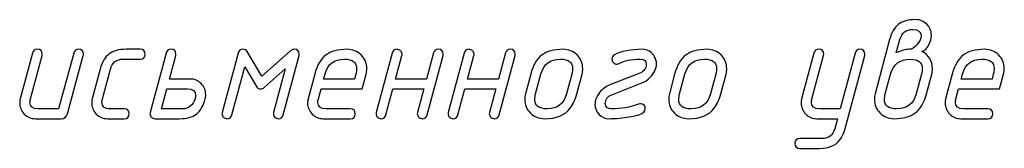
# Model space of a CAD drawing. Units: millimetres. Extents: x -18845 to 2426, y -5 to 11590.
# Drawn here: x -18181 to -18060, y 10091 to 10107 of the extents above; entities that cross this region are included whole.
import ezdxf

# ---------------------------------------------------------------- set-up
doc = ezdxf.new("R2010")
doc.units = ezdxf.units.MM
doc.header["$MEASUREMENT"] = 0
doc.layers.add('layer 1', color=7, linetype='Continuous')

msp = doc.modelspace()

# ---------------------------------------------------------------- linework, layer by layer
at = {"layer": 'layer 1', "color": 7}
for points, knots in [([(-18073.8297, 10104.0918), (-18073.5981, 10104.9578), (-18073.2333, 10105.586), (-18072.7321, 10105.9698), (-18072.2308, 10106.3537), (-18071.5266, 10106.544), (-18070.6224, 10106.544), (-18070.0831, 10106.544), (-18069.6231, 10106.3537), (-18069.2456, 10105.9762), (-18068.8681, 10105.5987), (-18068.6778, 10105.1387), (-18068.6778, 10104.593), (-18068.6778, 10104.1901), (-18068.7825, 10103.7999), (-18068.9855, 10103.4224), (-18069.2012, 10103.01), (-18069.4835, 10102.734), (-18069.8325, 10102.5976), (-18068.976, 10102.1693), (-18068.5477, 10101.4619), (-18068.5477, 10100.4721), (-18068.5477, 10100.2342), (-18068.5762, 10100.0121), (-18068.6334, 10099.8027), (-18068.6334, 10099.8027), (-18069.2837, 10097.3505), (-18069.2837, 10097.3505), (-18069.5819, 10096.2497), (-18070.0451, 10095.4629), (-18070.6732, 10094.9903), (-18071.3013, 10094.5208), (-18072.1737, 10094.286), (-18073.2904, 10094.286), (-18073.9693, 10094.286), (-18074.5466, 10094.5176), (-18075.013, 10094.9776), (-18075.4825, 10095.4376), (-18075.7141, 10096.0086), (-18075.7141, 10096.6811), (-18075.7141, 10096.9159), (-18075.6855, 10097.1411), (-18075.6316, 10097.3505), (-18075.6316, 10097.3505), (-18073.8297, 10104.0918), (-18073.8297, 10104.0918)], [0, 0, 0, 0, 0.06666667, 0.06666667, 0.06666667, 0.13333333, 0.13333333, 0.13333333, 0.2, 0.2, 0.2, 0.26666667, 0.26666667, 0.26666667, 0.33333333, 0.33333333, 0.33333333, 0.4, 0.4, 0.4, 0.46666667, 0.46666667, 0.46666667, 0.53333333, 0.53333333, 0.53333333, 0.6, 0.6, 0.6, 0.66666667, 0.66666667, 0.66666667, 0.73333333, 0.73333333, 0.73333333, 0.8, 0.8, 0.8, 0.86666667, 0.86666667, 0.86666667, 0.93333333, 0.93333333, 0.93333333, 1, 1, 1, 1]), ([(-18073.0207, 10102.4263), (-18072.4243, 10102.7245), (-18071.885, 10102.8736), (-18071.4028, 10102.8736), (-18071.0856, 10102.8736), (-18070.7652, 10103.0671), (-18070.4416, 10103.4573), (-18070.1148, 10103.8475), (-18069.9531, 10104.2123), (-18069.9531, 10104.555), (-18069.9531, 10105.0689), (-18070.2862, 10105.3258), (-18070.9555, 10105.3258), (-18071.8057, 10105.3258), (-18072.3418, 10104.9166), (-18072.5639, 10104.0981), (-18072.5639, 10104.0981), (-18073.0207, 10102.4263), (-18073.0207, 10102.4263)], [0, 0, 0, 0, 0.16666667, 0.16666667, 0.16666667, 0.33333333, 0.33333333, 0.33333333, 0.5, 0.5, 0.5, 0.66666667, 0.66666667, 0.66666667, 0.83333333, 0.83333333, 0.83333333, 1, 1, 1, 1]), ([(-18174.6475, 10102.4136), (-18174.565, 10102.7182), (-18174.3715, 10102.8704), (-18174.0606, 10102.8704), (-18173.6514, 10102.8704), (-18173.4483, 10102.6706), (-18173.4483, 10102.2677), (-18173.4483, 10102.1915), (-18173.4547, 10102.1344), (-18173.4642, 10102.09), (-18173.4642, 10102.09), (-18175.4089, 10094.8983), (-18175.4089, 10094.8983), (-18175.5199, 10094.489), (-18175.7864, 10094.286), (-18176.2083, 10094.286), (-18176.2083, 10094.286), (-18179.3775, 10094.286), (-18179.3775, 10094.286), (-18179.9104, 10094.286), (-18180.3673, 10094.4795), (-18180.7479, 10094.8634), (-18181.1286, 10095.2472), (-18181.319, 10095.704), (-18181.319, 10096.237), (-18181.319, 10096.4115), (-18181.2968, 10096.5764), (-18181.2555, 10096.7382), (-18181.2555, 10096.7382), (-18179.7296, 10102.4136), (-18179.7296, 10102.4136), (-18179.6503, 10102.7182), (-18179.4536, 10102.8704), (-18179.1459, 10102.8704), (-18178.7367, 10102.8704), (-18178.5305, 10102.6674), (-18178.5305, 10102.2645), (-18178.5305, 10102.1915), (-18178.5368, 10102.1313), (-18178.5495, 10102.09), (-18178.5495, 10102.09), (-18179.9802, 10096.7319), (-18179.9802, 10096.7319), (-18180.0247, 10096.5701), (-18180.0469, 10096.421), (-18180.0469, 10096.2846), (-18180.0469, 10095.7643), (-18179.7138, 10095.5042), (-18179.0507, 10095.5042), (-18179.0507, 10095.5042), (-18176.5065, 10095.5042), (-18176.5065, 10095.5042), (-18176.5065, 10095.5042), (-18174.6475, 10102.4136), (-18174.6475, 10102.4136)], [0, 0, 0, 0, 0.05555556, 0.05555556, 0.05555556, 0.11111111, 0.11111111, 0.11111111, 0.16666667, 0.16666667, 0.16666667, 0.22222222, 0.22222222, 0.22222222, 0.27777778, 0.27777778, 0.27777778, 0.33333333, 0.33333333, 0.33333333, 0.38888889, 0.38888889, 0.38888889, 0.44444444, 0.44444444, 0.44444444, 0.5, 0.5, 0.5, 0.55555556, 0.55555556, 0.55555556, 0.61111111, 0.61111111, 0.61111111, 0.66666667, 0.66666667, 0.66666667, 0.72222222, 0.72222222, 0.72222222, 0.77777778, 0.77777778, 0.77777778, 0.83333333, 0.83333333, 0.83333333, 0.88888889, 0.88888889, 0.88888889, 0.94444444, 0.94444444, 0.94444444, 1, 1, 1, 1]), ([(-18168.4106, 10094.286), (-18168.4106, 10094.286), (-18170.4822, 10094.286), (-18170.4822, 10094.286), (-18171.0151, 10094.286), (-18171.472, 10094.4795), (-18171.8526, 10094.8634), (-18172.2333, 10095.2472), (-18172.4237, 10095.704), (-18172.4237, 10096.237), (-18172.4237, 10096.4115), (-18172.4015, 10096.5764), (-18172.3602, 10096.7382), (-18172.3602, 10096.7382), (-18171.3736, 10100.4182), (-18171.3736, 10100.4182), (-18171.1389, 10101.3033), (-18170.7677, 10101.9346), (-18170.2569, 10102.3121), (-18169.7684, 10102.6833), (-18169.0737, 10102.8704), (-18168.1759, 10102.8704), (-18168.1759, 10102.8704), (-18166.4279, 10102.8704), (-18166.4279, 10102.8704), (-18166.0218, 10102.8704), (-18165.8156, 10102.6674), (-18165.8156, 10102.2613), (-18165.8156, 10101.8553), (-18166.0218, 10101.6522), (-18166.4279, 10101.6522), (-18166.4279, 10101.6522), (-18168.5026, 10101.6522), (-18168.5026, 10101.6522), (-18169.356, 10101.6522), (-18169.8921, 10101.243), (-18170.111, 10100.4214), (-18170.111, 10100.4214), (-18171.0849, 10096.7351), (-18171.0849, 10096.7351), (-18171.1357, 10096.5479), (-18171.1611, 10096.4178), (-18171.1611, 10096.3417), (-18171.1611, 10095.7834), (-18170.8248, 10095.5042), (-18170.1554, 10095.5042), (-18170.1554, 10095.5042), (-18168.4106, 10095.5042), (-18168.4106, 10095.5042), (-18168.0014, 10095.5042), (-18167.7952, 10095.3012), (-18167.7952, 10094.8951), (-18167.7952, 10094.489), (-18168.0014, 10094.286), (-18168.4106, 10094.286)], [0, 0, 0, 0, 0.05555556, 0.05555556, 0.05555556, 0.11111111, 0.11111111, 0.11111111, 0.16666667, 0.16666667, 0.16666667, 0.22222222, 0.22222222, 0.22222222, 0.27777778, 0.27777778, 0.27777778, 0.33333333, 0.33333333, 0.33333333, 0.38888889, 0.38888889, 0.38888889, 0.44444444, 0.44444444, 0.44444444, 0.5, 0.5, 0.5, 0.55555556, 0.55555556, 0.55555556, 0.61111111, 0.61111111, 0.61111111, 0.66666667, 0.66666667, 0.66666667, 0.72222222, 0.72222222, 0.72222222, 0.77777778, 0.77777778, 0.77777778, 0.83333333, 0.83333333, 0.83333333, 0.88888889, 0.88888889, 0.88888889, 0.94444444, 0.94444444, 0.94444444, 1, 1, 1, 1]), ([(-18164.6006, 10094.286), (-18164.7593, 10094.286), (-18164.9052, 10094.3463), (-18165.0321, 10094.4668), (-18165.159, 10094.5874), (-18165.2224, 10094.727), (-18165.2224, 10094.8792), (-18165.2224, 10094.9363), (-18165.2129, 10094.9998), (-18165.1939, 10095.0664), (-18165.1939, 10095.0664), (-18163.2143, 10102.4136), (-18163.2143, 10102.4136), (-18163.135, 10102.7182), (-18162.9383, 10102.8704), (-18162.6306, 10102.8704), (-18162.2214, 10102.8704), (-18162.0152, 10102.6706), (-18162.0152, 10102.2677), (-18162.0152, 10102.1947), (-18162.0215, 10102.1344), (-18162.0342, 10102.09), (-18162.0342, 10102.09), (-18162.8146, 10099.1968), (-18162.8146, 10099.1968), (-18162.8146, 10099.1968), (-18160.2767, 10099.1968), (-18160.2767, 10099.1968), (-18159.7311, 10099.1968), (-18159.2711, 10099.0097), (-18158.8967, 10098.6353), (-18158.5224, 10098.2578), (-18158.3352, 10097.7946), (-18158.3352, 10097.2426), (-18158.3352, 10097.0523), (-18158.3543, 10096.8842), (-18158.3923, 10096.7414), (-18158.6207, 10095.8595), (-18158.9856, 10095.2314), (-18159.4836, 10094.8539), (-18159.9817, 10094.4763), (-18160.6828, 10094.286), (-18161.5869, 10094.286), (-18161.5869, 10094.286), (-18164.6006, 10094.286), (-18164.6006, 10094.286)], [0, 0, 0, 0, 0.06666667, 0.06666667, 0.06666667, 0.13333333, 0.13333333, 0.13333333, 0.2, 0.2, 0.2, 0.26666667, 0.26666667, 0.26666667, 0.33333333, 0.33333333, 0.33333333, 0.4, 0.4, 0.4, 0.46666667, 0.46666667, 0.46666667, 0.53333333, 0.53333333, 0.53333333, 0.6, 0.6, 0.6, 0.66666667, 0.66666667, 0.66666667, 0.73333333, 0.73333333, 0.73333333, 0.8, 0.8, 0.8, 0.86666667, 0.86666667, 0.86666667, 0.93333333, 0.93333333, 0.93333333, 1, 1, 1, 1]), ([(-18148.5103, 10100.4467), (-18148.5103, 10100.4467), (-18151.0958, 10098.1595), (-18151.0958, 10098.1595), (-18151.2417, 10098.0294), (-18151.394, 10097.9628), (-18151.5494, 10097.9628), (-18151.7715, 10097.9628), (-18151.9428, 10098.0675), (-18152.0602, 10098.2705), (-18152.0602, 10098.2705), (-18153.51, 10100.7164), (-18153.51, 10100.7164), (-18153.51, 10100.7164), (-18155.1184, 10094.7428), (-18155.1184, 10094.7428), (-18155.204, 10094.4383), (-18155.4007, 10094.286), (-18155.7053, 10094.286), (-18155.864, 10094.286), (-18156.0099, 10094.3463), (-18156.1368, 10094.4668), (-18156.2637, 10094.5874), (-18156.3271, 10094.727), (-18156.3271, 10094.8792), (-18156.3271, 10094.9363), (-18156.3176, 10094.9998), (-18156.2986, 10095.0664), (-18156.2986, 10095.0664), (-18154.3284, 10102.4136), (-18154.3284, 10102.4136), (-18154.2491, 10102.7182), (-18154.0524, 10102.8704), (-18153.7415, 10102.8704), (-18153.5068, 10102.8704), (-18153.3323, 10102.7753), (-18153.2118, 10102.5817), (-18153.2118, 10102.5817), (-18151.3908, 10099.5331), (-18151.3908, 10099.5331), (-18151.3908, 10099.5331), (-18147.8029, 10102.7118), (-18147.8029, 10102.7118), (-18147.6855, 10102.8165), (-18147.5491, 10102.8704), (-18147.3968, 10102.8704), (-18146.9876, 10102.8704), (-18146.7814, 10102.6706), (-18146.7814, 10102.2677), (-18146.7814, 10102.1915), (-18146.7877, 10102.1344), (-18146.8004, 10102.09), (-18146.8004, 10102.09), (-18148.7705, 10094.7428), (-18148.7705, 10094.7428), (-18148.8529, 10094.4383), (-18149.0464, 10094.286), (-18149.3573, 10094.286), (-18149.516, 10094.286), (-18149.6619, 10094.3463), (-18149.7888, 10094.4668), (-18149.9157, 10094.5874), (-18149.9791, 10094.727), (-18149.9791, 10094.8792), (-18149.9791, 10094.9363), (-18149.9696, 10094.9998), (-18149.9506, 10095.0664), (-18149.9506, 10095.0664), (-18148.5103, 10100.4467), (-18148.5103, 10100.4467)], [0, 0, 0, 0, 0.04347826, 0.04347826, 0.04347826, 0.08695652, 0.08695652, 0.08695652, 0.13043478, 0.13043478, 0.13043478, 0.17391304, 0.17391304, 0.17391304, 0.2173913, 0.2173913, 0.2173913, 0.26086957, 0.26086957, 0.26086957, 0.30434783, 0.30434783, 0.30434783, 0.34782609, 0.34782609, 0.34782609, 0.39130435, 0.39130435, 0.39130435, 0.43478261, 0.43478261, 0.43478261, 0.47826087, 0.47826087, 0.47826087, 0.52173913, 0.52173913, 0.52173913, 0.56521739, 0.56521739, 0.56521739, 0.60869565, 0.60869565, 0.60869565, 0.65217391, 0.65217391, 0.65217391, 0.69565217, 0.69565217, 0.69565217, 0.73913043, 0.73913043, 0.73913043, 0.7826087, 0.7826087, 0.7826087, 0.82608696, 0.82608696, 0.82608696, 0.86956522, 0.86956522, 0.86956522, 0.91304348, 0.91304348, 0.91304348, 0.95652174, 0.95652174, 0.95652174, 1, 1, 1, 1]), ([(-18138.5206, 10099.8123), (-18138.5206, 10099.8123), (-18139.0123, 10097.9786), (-18139.0123, 10097.9786), (-18139.0123, 10097.9786), (-18144.0881, 10097.9786), (-18144.0881, 10097.9786), (-18144.0881, 10097.9786), (-18144.4116, 10096.7414), (-18144.4116, 10096.7414), (-18144.4561, 10096.5796), (-18144.4783, 10096.4305), (-18144.4783, 10096.2909), (-18144.4783, 10095.7675), (-18144.1452, 10095.5042), (-18143.4821, 10095.5042), (-18143.4821, 10095.5042), (-18140.4716, 10095.5042), (-18140.4716, 10095.5042), (-18140.0623, 10095.5042), (-18139.8593, 10095.3012), (-18139.8593, 10094.8951), (-18139.8593, 10094.489), (-18140.0623, 10094.286), (-18140.4716, 10094.286), (-18140.4716, 10094.286), (-18143.8089, 10094.286), (-18143.8089, 10094.286), (-18144.3418, 10094.286), (-18144.7987, 10094.4795), (-18145.1793, 10094.8634), (-18145.56, 10095.2472), (-18145.7504, 10095.704), (-18145.7504, 10096.237), (-18145.7504, 10096.4115), (-18145.7282, 10096.5764), (-18145.6869, 10096.7382), (-18145.6869, 10096.7382), (-18144.8685, 10099.8059), (-18144.8685, 10099.8059), (-18144.5766, 10100.9004), (-18144.1198, 10101.6871), (-18143.5012, 10102.1598), (-18142.8826, 10102.6325), (-18142.0006, 10102.8704), (-18140.8618, 10102.8704), (-18140.1797, 10102.8704), (-18139.6055, 10102.6388), (-18139.1392, 10102.1788), (-18138.6697, 10101.7189), (-18138.4349, 10101.1542), (-18138.4349, 10100.4816), (-18138.4349, 10100.2469), (-18138.4634, 10100.0216), (-18138.5206, 10099.8123)], [0, 0, 0, 0, 0.05555556, 0.05555556, 0.05555556, 0.11111111, 0.11111111, 0.11111111, 0.16666667, 0.16666667, 0.16666667, 0.22222222, 0.22222222, 0.22222222, 0.27777778, 0.27777778, 0.27777778, 0.33333333, 0.33333333, 0.33333333, 0.38888889, 0.38888889, 0.38888889, 0.44444444, 0.44444444, 0.44444444, 0.5, 0.5, 0.5, 0.55555556, 0.55555556, 0.55555556, 0.61111111, 0.61111111, 0.61111111, 0.66666667, 0.66666667, 0.66666667, 0.72222222, 0.72222222, 0.72222222, 0.77777778, 0.77777778, 0.77777778, 0.83333333, 0.83333333, 0.83333333, 0.88888889, 0.88888889, 0.88888889, 0.94444444, 0.94444444, 0.94444444, 1, 1, 1, 1]), ([(-18131.3891, 10097.9786), (-18131.3891, 10097.9786), (-18135.2023, 10097.9786), (-18135.2023, 10097.9786), (-18135.2023, 10097.9786), (-18136.0652, 10094.7428), (-18136.0652, 10094.7428), (-18136.1445, 10094.4383), (-18136.3443, 10094.286), (-18136.6616, 10094.286), (-18136.8202, 10094.286), (-18136.9661, 10094.3463), (-18137.093, 10094.4668), (-18137.2199, 10094.5874), (-18137.2833, 10094.727), (-18137.2833, 10094.8792), (-18137.2833, 10094.9363), (-18137.2738, 10094.9998), (-18137.2548, 10095.0664), (-18137.2548, 10095.0664), (-18135.2848, 10102.4136), (-18135.2848, 10102.4136), (-18135.2054, 10102.7182), (-18135.0088, 10102.8704), (-18134.6979, 10102.8704), (-18134.5329, 10102.8704), (-18134.387, 10102.8101), (-18134.2633, 10102.6928), (-18134.1395, 10102.5754), (-18134.0761, 10102.4358), (-18134.0761, 10102.2677), (-18134.0761, 10102.1947), (-18134.0824, 10102.1344), (-18134.0951, 10102.09), (-18134.0951, 10102.09), (-18134.8755, 10099.1968), (-18134.8755, 10099.1968), (-18134.8755, 10099.1968), (-18131.056, 10099.1968), (-18131.056, 10099.1968), (-18131.056, 10099.1968), (-18130.1899, 10102.4168), (-18130.1899, 10102.4168), (-18130.1106, 10102.7182), (-18129.9171, 10102.8704), (-18129.6062, 10102.8704), (-18129.197, 10102.8704), (-18128.994, 10102.6706), (-18128.994, 10102.2677), (-18128.994, 10102.1915), (-18129.0003, 10102.1344), (-18129.0098, 10102.09), (-18129.0098, 10102.09), (-18130.983, 10094.7428), (-18130.983, 10094.7428), (-18131.0623, 10094.4383), (-18131.2558, 10094.286), (-18131.5667, 10094.286), (-18131.7285, 10094.286), (-18131.8713, 10094.3463), (-18131.9982, 10094.4668), (-18132.1251, 10094.5905), (-18132.1885, 10094.727), (-18132.1885, 10094.8824), (-18132.1885, 10094.9395), (-18132.179, 10094.9998), (-18132.1631, 10095.0696), (-18132.1631, 10095.0696), (-18131.3891, 10097.9786), (-18131.3891, 10097.9786)], [0, 0, 0, 0, 0.04347826, 0.04347826, 0.04347826, 0.08695652, 0.08695652, 0.08695652, 0.13043478, 0.13043478, 0.13043478, 0.17391304, 0.17391304, 0.17391304, 0.2173913, 0.2173913, 0.2173913, 0.26086957, 0.26086957, 0.26086957, 0.30434783, 0.30434783, 0.30434783, 0.34782609, 0.34782609, 0.34782609, 0.39130435, 0.39130435, 0.39130435, 0.43478261, 0.43478261, 0.43478261, 0.47826087, 0.47826087, 0.47826087, 0.52173913, 0.52173913, 0.52173913, 0.56521739, 0.56521739, 0.56521739, 0.60869565, 0.60869565, 0.60869565, 0.65217391, 0.65217391, 0.65217391, 0.69565217, 0.69565217, 0.69565217, 0.73913043, 0.73913043, 0.73913043, 0.7826087, 0.7826087, 0.7826087, 0.82608696, 0.82608696, 0.82608696, 0.86956522, 0.86956522, 0.86956522, 0.91304348, 0.91304348, 0.91304348, 0.95652174, 0.95652174, 0.95652174, 1, 1, 1, 1]), ([(-18122.4938, 10097.9786), (-18122.4938, 10097.9786), (-18126.307, 10097.9786), (-18126.307, 10097.9786), (-18126.307, 10097.9786), (-18127.1699, 10094.7428), (-18127.1699, 10094.7428), (-18127.2492, 10094.4383), (-18127.449, 10094.286), (-18127.7663, 10094.286), (-18127.9249, 10094.286), (-18128.0708, 10094.3463), (-18128.1977, 10094.4668), (-18128.3246, 10094.5874), (-18128.388, 10094.727), (-18128.388, 10094.8792), (-18128.388, 10094.9363), (-18128.3785, 10094.9998), (-18128.3595, 10095.0664), (-18128.3595, 10095.0664), (-18126.3895, 10102.4136), (-18126.3895, 10102.4136), (-18126.3101, 10102.7182), (-18126.1135, 10102.8704), (-18125.8026, 10102.8704), (-18125.6376, 10102.8704), (-18125.4917, 10102.8101), (-18125.368, 10102.6928), (-18125.2442, 10102.5754), (-18125.1808, 10102.4358), (-18125.1808, 10102.2677), (-18125.1808, 10102.1947), (-18125.1871, 10102.1344), (-18125.1998, 10102.09), (-18125.1998, 10102.09), (-18125.9802, 10099.1968), (-18125.9802, 10099.1968), (-18125.9802, 10099.1968), (-18122.1607, 10099.1968), (-18122.1607, 10099.1968), (-18122.1607, 10099.1968), (-18121.2946, 10102.4168), (-18121.2946, 10102.4168), (-18121.2153, 10102.7182), (-18121.0218, 10102.8704), (-18120.7109, 10102.8704), (-18120.3017, 10102.8704), (-18120.0987, 10102.6706), (-18120.0987, 10102.2677), (-18120.0987, 10102.1915), (-18120.105, 10102.1344), (-18120.1145, 10102.09), (-18120.1145, 10102.09), (-18122.0877, 10094.7428), (-18122.0877, 10094.7428), (-18122.167, 10094.4383), (-18122.3605, 10094.286), (-18122.6714, 10094.286), (-18122.8332, 10094.286), (-18122.976, 10094.3463), (-18123.1029, 10094.4668), (-18123.2298, 10094.5905), (-18123.2932, 10094.727), (-18123.2932, 10094.8824), (-18123.2932, 10094.9395), (-18123.2837, 10094.9998), (-18123.2678, 10095.0696), (-18123.2678, 10095.0696), (-18122.4938, 10097.9786), (-18122.4938, 10097.9786)], [0, 0, 0, 0, 0.04347826, 0.04347826, 0.04347826, 0.08695652, 0.08695652, 0.08695652, 0.13043478, 0.13043478, 0.13043478, 0.17391304, 0.17391304, 0.17391304, 0.2173913, 0.2173913, 0.2173913, 0.26086957, 0.26086957, 0.26086957, 0.30434783, 0.30434783, 0.30434783, 0.34782609, 0.34782609, 0.34782609, 0.39130435, 0.39130435, 0.39130435, 0.43478261, 0.43478261, 0.43478261, 0.47826087, 0.47826087, 0.47826087, 0.52173913, 0.52173913, 0.52173913, 0.56521739, 0.56521739, 0.56521739, 0.60869565, 0.60869565, 0.60869565, 0.65217391, 0.65217391, 0.65217391, 0.69565217, 0.69565217, 0.69565217, 0.73913043, 0.73913043, 0.73913043, 0.7826087, 0.7826087, 0.7826087, 0.82608696, 0.82608696, 0.82608696, 0.86956522, 0.86956522, 0.86956522, 0.91304348, 0.91304348, 0.91304348, 0.95652174, 0.95652174, 0.95652174, 1, 1, 1, 1]), ([(-18118.8329, 10097.3505), (-18118.8329, 10097.3505), (-18118.1826, 10099.8059), (-18118.1826, 10099.8059), (-18117.8907, 10100.9004), (-18117.4339, 10101.6871), (-18116.8153, 10102.1598), (-18116.1967, 10102.6325), (-18115.3147, 10102.8704), (-18114.1759, 10102.8704), (-18113.4938, 10102.8704), (-18112.9196, 10102.6388), (-18112.4533, 10102.1788), (-18111.9838, 10101.7157), (-18111.749, 10101.1478), (-18111.749, 10100.4721), (-18111.749, 10100.2374), (-18111.7775, 10100.0153), (-18111.8347, 10099.8059), (-18111.8347, 10099.8059), (-18112.485, 10097.3505), (-18112.485, 10097.3505), (-18112.6753, 10096.6399), (-18112.945, 10096.0498), (-18113.2939, 10095.5867), (-18113.9316, 10094.7206), (-18114.9975, 10094.286), (-18116.4917, 10094.286), (-18117.1706, 10094.286), (-18117.7479, 10094.5176), (-18118.2143, 10094.9776), (-18118.6838, 10095.4407), (-18118.9154, 10096.0086), (-18118.9154, 10096.6843), (-18118.9154, 10096.9191), (-18118.8868, 10097.1411), (-18118.8329, 10097.3505)], [0, 0, 0, 0, 0.08333333, 0.08333333, 0.08333333, 0.16666667, 0.16666667, 0.16666667, 0.25, 0.25, 0.25, 0.33333333, 0.33333333, 0.33333333, 0.41666667, 0.41666667, 0.41666667, 0.5, 0.5, 0.5, 0.58333333, 0.58333333, 0.58333333, 0.66666667, 0.66666667, 0.66666667, 0.75, 0.75, 0.75, 0.83333333, 0.83333333, 0.83333333, 0.91666667, 0.91666667, 0.91666667, 1, 1, 1, 1]), ([(-18105.9975, 10094.5176), (-18106.7716, 10094.3621), (-18107.6186, 10094.286), (-18108.5418, 10094.286), (-18109.0081, 10094.286), (-18109.4046, 10094.4605), (-18109.7377, 10094.8126), (-18110.0677, 10095.1616), (-18110.2358, 10095.5708), (-18110.2358, 10096.034), (-18110.2358, 10096.5479), (-18110.0486, 10097.0428), (-18109.6775, 10097.5123), (-18109.3285, 10097.9533), (-18108.9066, 10098.2737), (-18108.4022, 10098.4704), (-18108.4022, 10098.4704), (-18104.6937, 10099.9328), (-18104.6937, 10099.9328), (-18104.1671, 10100.1358), (-18103.9038, 10100.5007), (-18103.9038, 10101.0305), (-18103.9038, 10101.446), (-18104.1575, 10101.6522), (-18104.6588, 10101.6522), (-18105.7564, 10101.6522), (-18106.613, 10101.4746), (-18107.2316, 10101.1225), (-18107.3331, 10101.0653), (-18107.4314, 10101.04), (-18107.5298, 10101.04), (-18107.6979, 10101.04), (-18107.8407, 10101.1002), (-18107.9612, 10101.224), (-18108.0818, 10101.3477), (-18108.142, 10101.4904), (-18108.142, 10101.6522), (-18108.142, 10101.887), (-18108.0405, 10102.0615), (-18107.8375, 10102.1788), (-18107.0381, 10102.6388), (-18105.8706, 10102.8704), (-18104.332, 10102.8704), (-18103.7134, 10102.8704), (-18103.2312, 10102.5659), (-18102.8822, 10101.96), (-18102.7205, 10101.6808), (-18102.6411, 10101.3921), (-18102.6411, 10101.0939), (-18102.6411, 10100.5102), (-18102.9076, 10099.9392), (-18103.4406, 10099.384), (-18103.7198, 10099.0858), (-18104.056, 10098.8574), (-18104.4526, 10098.7051), (-18104.4526, 10098.7051), (-18108.1611, 10097.2522), (-18108.1611, 10097.2522), (-18108.694, 10097.0428), (-18108.9605, 10096.6716), (-18108.9605, 10096.145), (-18108.9605, 10095.7167), (-18108.7131, 10095.5042), (-18108.2182, 10095.5042), (-18106.9841, 10095.5042), (-18105.8643, 10095.6945), (-18104.8523, 10096.072), (-18104.773, 10096.1038), (-18104.6968, 10096.1165), (-18104.6302, 10096.1165), (-18104.221, 10096.1165), (-18104.018, 10095.9134), (-18104.018, 10095.5042), (-18104.018, 10095.1901), (-18104.2844, 10094.9459), (-18104.8174, 10094.7745), (-18104.9094, 10094.7396), (-18105.3028, 10094.6508), (-18105.9975, 10094.5176)], [0, 0, 0, 0, 0.03846154, 0.03846154, 0.03846154, 0.07692308, 0.07692308, 0.07692308, 0.11538462, 0.11538462, 0.11538462, 0.15384615, 0.15384615, 0.15384615, 0.19230769, 0.19230769, 0.19230769, 0.23076923, 0.23076923, 0.23076923, 0.26923077, 0.26923077, 0.26923077, 0.30769231, 0.30769231, 0.30769231, 0.34615385, 0.34615385, 0.34615385, 0.38461538, 0.38461538, 0.38461538, 0.42307692, 0.42307692, 0.42307692, 0.46153846, 0.46153846, 0.46153846, 0.5, 0.5, 0.5, 0.53846154, 0.53846154, 0.53846154, 0.57692308, 0.57692308, 0.57692308, 0.61538462, 0.61538462, 0.61538462, 0.65384615, 0.65384615, 0.65384615, 0.69230769, 0.69230769, 0.69230769, 0.73076923, 0.73076923, 0.73076923, 0.76923077, 0.76923077, 0.76923077, 0.80769231, 0.80769231, 0.80769231, 0.84615385, 0.84615385, 0.84615385, 0.88461538, 0.88461538, 0.88461538, 0.92307692, 0.92307692, 0.92307692, 0.96153846, 0.96153846, 0.96153846, 1, 1, 1, 1]), ([(-18101.0423, 10097.3505), (-18101.0423, 10097.3505), (-18100.392, 10099.8059), (-18100.392, 10099.8059), (-18100.1001, 10100.9004), (-18099.6433, 10101.6871), (-18099.0247, 10102.1598), (-18098.4061, 10102.6325), (-18097.5241, 10102.8704), (-18096.3853, 10102.8704), (-18095.7032, 10102.8704), (-18095.129, 10102.6388), (-18094.6627, 10102.1788), (-18094.1932, 10101.7157), (-18093.9584, 10101.1478), (-18093.9584, 10100.4721), (-18093.9584, 10100.2374), (-18093.9869, 10100.0153), (-18094.0441, 10099.8059), (-18094.0441, 10099.8059), (-18094.6944, 10097.3505), (-18094.6944, 10097.3505), (-18094.8847, 10096.6399), (-18095.1544, 10096.0498), (-18095.5033, 10095.5867), (-18096.141, 10094.7206), (-18097.2069, 10094.286), (-18098.7011, 10094.286), (-18099.38, 10094.286), (-18099.9573, 10094.5176), (-18100.4237, 10094.9776), (-18100.8932, 10095.4407), (-18101.1248, 10096.0086), (-18101.1248, 10096.6843), (-18101.1248, 10096.9191), (-18101.0962, 10097.1411), (-18101.0423, 10097.3505)], [0, 0, 0, 0, 0.08333333, 0.08333333, 0.08333333, 0.16666667, 0.16666667, 0.16666667, 0.25, 0.25, 0.25, 0.33333333, 0.33333333, 0.33333333, 0.41666667, 0.41666667, 0.41666667, 0.5, 0.5, 0.5, 0.58333333, 0.58333333, 0.58333333, 0.66666667, 0.66666667, 0.66666667, 0.75, 0.75, 0.75, 0.83333333, 0.83333333, 0.83333333, 0.91666667, 0.91666667, 0.91666667, 1, 1, 1, 1]), ([(-18080.6217, 10093.0393), (-18080.6217, 10093.0393), (-18080.2886, 10094.286), (-18080.2886, 10094.286), (-18080.2886, 10094.286), (-18082.8265, 10094.286), (-18082.8265, 10094.286), (-18083.3595, 10094.286), (-18083.8163, 10094.4795), (-18084.197, 10094.8634), (-18084.5777, 10095.2472), (-18084.768, 10095.704), (-18084.768, 10096.237), (-18084.768, 10096.4115), (-18084.7458, 10096.5764), (-18084.7045, 10096.7382), (-18084.7045, 10096.7382), (-18083.1786, 10102.4136), (-18083.1786, 10102.4136), (-18083.0993, 10102.7182), (-18082.9026, 10102.8704), (-18082.5917, 10102.8704), (-18082.1857, 10102.8704), (-18081.9795, 10102.6674), (-18081.9795, 10102.2645), (-18081.9795, 10102.1915), (-18081.9858, 10102.1313), (-18081.9985, 10102.09), (-18081.9985, 10102.09), (-18083.4293, 10096.7319), (-18083.4293, 10096.7319), (-18083.4737, 10096.5701), (-18083.4959, 10096.421), (-18083.4959, 10096.2846), (-18083.4959, 10095.7643), (-18083.1628, 10095.5042), (-18082.4998, 10095.5042), (-18082.4998, 10095.5042), (-18079.9523, 10095.5042), (-18079.9523, 10095.5042), (-18079.9523, 10095.5042), (-18078.0933, 10102.4136), (-18078.0933, 10102.4136), (-18078.014, 10102.7182), (-18077.8205, 10102.8704), (-18077.5096, 10102.8704), (-18077.1004, 10102.8704), (-18076.8974, 10102.6706), (-18076.8974, 10102.2677), (-18076.8974, 10102.1915), (-18076.9037, 10102.1344), (-18076.9132, 10102.09), (-18076.9132, 10102.09), (-18079.3401, 10093.0646), (-18079.3401, 10093.0646), (-18079.651, 10091.9194), (-18080.2061, 10091.1866), (-18081.0056, 10090.863), (-18081.4116, 10090.6949), (-18081.9192, 10090.6124), (-18082.5188, 10090.6124), (-18082.5188, 10090.6124), (-18084.9171, 10090.6124), (-18084.9171, 10090.6124), (-18085.3263, 10090.6124), (-18085.5294, 10090.8154), (-18085.5294, 10091.2215), (-18085.5294, 10091.6276), (-18085.3263, 10091.8306), (-18084.9171, 10091.8306), (-18084.9171, 10091.8306), (-18082.2206, 10091.8306), (-18082.2206, 10091.8306), (-18081.3736, 10091.8306), (-18080.8406, 10092.2335), (-18080.6217, 10093.0393)], [0, 0, 0, 0, 0.04, 0.04, 0.04, 0.08, 0.08, 0.08, 0.12, 0.12, 0.12, 0.16, 0.16, 0.16, 0.2, 0.2, 0.2, 0.24, 0.24, 0.24, 0.28, 0.28, 0.28, 0.32, 0.32, 0.32, 0.36, 0.36, 0.36, 0.4, 0.4, 0.4, 0.44, 0.44, 0.44, 0.48, 0.48, 0.48, 0.52, 0.52, 0.52, 0.56, 0.56, 0.56, 0.6, 0.6, 0.6, 0.64, 0.64, 0.64, 0.68, 0.68, 0.68, 0.72, 0.72, 0.72, 0.76, 0.76, 0.76, 0.8, 0.8, 0.8, 0.84, 0.84, 0.84, 0.88, 0.88, 0.88, 0.92, 0.92, 0.92, 0.96, 0.96, 0.96, 1, 1, 1, 1]), ([(-18059.7476, 10099.8123), (-18059.7476, 10099.8123), (-18060.2393, 10097.9786), (-18060.2393, 10097.9786), (-18060.2393, 10097.9786), (-18065.3151, 10097.9786), (-18065.3151, 10097.9786), (-18065.3151, 10097.9786), (-18065.6386, 10096.7414), (-18065.6386, 10096.7414), (-18065.6831, 10096.5796), (-18065.7053, 10096.4305), (-18065.7053, 10096.2909), (-18065.7053, 10095.7675), (-18065.3722, 10095.5042), (-18064.7091, 10095.5042), (-18064.7091, 10095.5042), (-18061.6986, 10095.5042), (-18061.6986, 10095.5042), (-18061.2893, 10095.5042), (-18061.0863, 10095.3012), (-18061.0863, 10094.8951), (-18061.0863, 10094.489), (-18061.2893, 10094.286), (-18061.6986, 10094.286), (-18061.6986, 10094.286), (-18065.0359, 10094.286), (-18065.0359, 10094.286), (-18065.5688, 10094.286), (-18066.0257, 10094.4795), (-18066.4063, 10094.8634), (-18066.787, 10095.2472), (-18066.9774, 10095.704), (-18066.9774, 10096.237), (-18066.9774, 10096.4115), (-18066.9552, 10096.5764), (-18066.9139, 10096.7382), (-18066.9139, 10096.7382), (-18066.0955, 10099.8059), (-18066.0955, 10099.8059), (-18065.8036, 10100.9004), (-18065.3468, 10101.6871), (-18064.7282, 10102.1598), (-18064.1096, 10102.6325), (-18063.2276, 10102.8704), (-18062.0888, 10102.8704), (-18061.4067, 10102.8704), (-18060.8325, 10102.6388), (-18060.3662, 10102.1788), (-18059.8967, 10101.7189), (-18059.6619, 10101.1542), (-18059.6619, 10100.4816), (-18059.6619, 10100.2469), (-18059.6904, 10100.0216), (-18059.7476, 10099.8123)], [0, 0, 0, 0, 0.05555556, 0.05555556, 0.05555556, 0.11111111, 0.11111111, 0.11111111, 0.16666667, 0.16666667, 0.16666667, 0.22222222, 0.22222222, 0.22222222, 0.27777778, 0.27777778, 0.27777778, 0.33333333, 0.33333333, 0.33333333, 0.38888889, 0.38888889, 0.38888889, 0.44444444, 0.44444444, 0.44444444, 0.5, 0.5, 0.5, 0.55555556, 0.55555556, 0.55555556, 0.61111111, 0.61111111, 0.61111111, 0.66666667, 0.66666667, 0.66666667, 0.72222222, 0.72222222, 0.72222222, 0.77777778, 0.77777778, 0.77777778, 0.83333333, 0.83333333, 0.83333333, 0.88888889, 0.88888889, 0.88888889, 0.94444444, 0.94444444, 0.94444444, 1, 1, 1, 1]), ([(-18139.7927, 10099.8123), (-18139.7261, 10100.0787), (-18139.6912, 10100.304), (-18139.6912, 10100.4911), (-18139.6912, 10101.2652), (-18140.1924, 10101.6522), (-18141.198, 10101.6522), (-18142.4606, 10101.6522), (-18143.2601, 10101.04), (-18143.5932, 10099.8123), (-18143.5932, 10099.8123), (-18143.7613, 10099.1968), (-18143.7613, 10099.1968), (-18143.7613, 10099.1968), (-18139.9513, 10099.1968), (-18139.9513, 10099.1968), (-18139.9513, 10099.1968), (-18139.7927, 10099.8123), (-18139.7927, 10099.8123)], [0, 0, 0, 0, 0.16666667, 0.16666667, 0.16666667, 0.33333333, 0.33333333, 0.33333333, 0.5, 0.5, 0.5, 0.66666667, 0.66666667, 0.66666667, 0.83333333, 0.83333333, 0.83333333, 1, 1, 1, 1]), ([(-18113.7571, 10097.3473), (-18113.7571, 10097.3473), (-18113.1068, 10099.8091), (-18113.1068, 10099.8091), (-18113.0402, 10100.0629), (-18113.0053, 10100.2913), (-18113.0053, 10100.4975), (-18113.0053, 10101.2684), (-18113.5065, 10101.6522), (-18114.5121, 10101.6522), (-18115.7811, 10101.6522), (-18116.5805, 10101.0368), (-18116.9073, 10099.8091), (-18116.9073, 10099.8091), (-18117.5671, 10097.3473), (-18117.5671, 10097.3473), (-18117.6369, 10097.0935), (-18117.6718, 10096.8651), (-18117.6718, 10096.6589), (-18117.6718, 10095.888), (-18117.1674, 10095.5042), (-18116.1649, 10095.5042), (-18114.8896, 10095.5042), (-18114.087, 10096.1196), (-18113.7571, 10097.3473)], [0, 0, 0, 0, 0.125, 0.125, 0.125, 0.25, 0.25, 0.25, 0.375, 0.375, 0.375, 0.5, 0.5, 0.5, 0.625, 0.625, 0.625, 0.75, 0.75, 0.75, 0.875, 0.875, 0.875, 1, 1, 1, 1]), ([(-18095.9665, 10097.3473), (-18095.9665, 10097.3473), (-18095.3162, 10099.8091), (-18095.3162, 10099.8091), (-18095.2496, 10100.0629), (-18095.2147, 10100.2913), (-18095.2147, 10100.4975), (-18095.2147, 10101.2684), (-18095.7159, 10101.6522), (-18096.7215, 10101.6522), (-18097.9905, 10101.6522), (-18098.7899, 10101.0368), (-18099.1167, 10099.8091), (-18099.1167, 10099.8091), (-18099.7765, 10097.3473), (-18099.7765, 10097.3473), (-18099.8463, 10097.0935), (-18099.8812, 10096.8651), (-18099.8812, 10096.6589), (-18099.8812, 10095.888), (-18099.3768, 10095.5042), (-18098.3743, 10095.5042), (-18097.099, 10095.5042), (-18096.2964, 10096.1196), (-18095.9665, 10097.3473)], [0, 0, 0, 0, 0.125, 0.125, 0.125, 0.25, 0.25, 0.25, 0.375, 0.375, 0.375, 0.5, 0.5, 0.5, 0.625, 0.625, 0.625, 0.75, 0.75, 0.75, 0.875, 0.875, 0.875, 1, 1, 1, 1]), ([(-18070.5558, 10097.3442), (-18070.5558, 10097.3442), (-18069.9055, 10099.7996), (-18069.9055, 10099.7996), (-18069.8389, 10100.0534), (-18069.804, 10100.2818), (-18069.804, 10100.4848), (-18069.804, 10101.2557), (-18070.3052, 10101.6395), (-18071.3108, 10101.6395), (-18072.5798, 10101.6395), (-18073.3792, 10101.0241), (-18073.706, 10099.7996), (-18073.706, 10099.7996), (-18074.3658, 10097.3442), (-18074.3658, 10097.3442), (-18074.4356, 10097.0904), (-18074.4705, 10096.862), (-18074.4705, 10096.6558), (-18074.4705, 10095.888), (-18073.9661, 10095.5042), (-18072.9636, 10095.5042), (-18071.6883, 10095.5042), (-18070.8857, 10096.1165), (-18070.5558, 10097.3442)], [0, 0, 0, 0, 0.125, 0.125, 0.125, 0.25, 0.25, 0.25, 0.375, 0.375, 0.375, 0.5, 0.5, 0.5, 0.625, 0.625, 0.625, 0.75, 0.75, 0.75, 0.875, 0.875, 0.875, 1, 1, 1, 1]), ([(-18061.0197, 10099.8123), (-18060.9531, 10100.0787), (-18060.9182, 10100.304), (-18060.9182, 10100.4911), (-18060.9182, 10101.2652), (-18061.4194, 10101.6522), (-18062.425, 10101.6522), (-18063.6876, 10101.6522), (-18064.4871, 10101.04), (-18064.8202, 10099.8123), (-18064.8202, 10099.8123), (-18064.9883, 10099.1968), (-18064.9883, 10099.1968), (-18064.9883, 10099.1968), (-18061.1783, 10099.1968), (-18061.1783, 10099.1968), (-18061.1783, 10099.1968), (-18061.0197, 10099.8123), (-18061.0197, 10099.8123)], [0, 0, 0, 0, 0.16666667, 0.16666667, 0.16666667, 0.33333333, 0.33333333, 0.33333333, 0.5, 0.5, 0.5, 0.66666667, 0.66666667, 0.66666667, 0.83333333, 0.83333333, 0.83333333, 1, 1, 1, 1]), ([(-18160.6035, 10097.9786), (-18160.6035, 10097.9786), (-18163.1414, 10097.9786), (-18163.1414, 10097.9786), (-18163.1414, 10097.9786), (-18163.8107, 10095.5042), (-18163.8107, 10095.5042), (-18163.8107, 10095.5042), (-18161.2633, 10095.5042), (-18161.2633, 10095.5042), (-18160.4448, 10095.5042), (-18159.9055, 10095.9166), (-18159.6454, 10096.7414), (-18159.6073, 10096.8588), (-18159.5915, 10097.0111), (-18159.5915, 10097.1919), (-18159.5915, 10097.7153), (-18159.9277, 10097.9786), (-18160.6035, 10097.9786)], [0, 0, 0, 0, 0.16666667, 0.16666667, 0.16666667, 0.33333333, 0.33333333, 0.33333333, 0.5, 0.5, 0.5, 0.66666667, 0.66666667, 0.66666667, 0.83333333, 0.83333333, 0.83333333, 1, 1, 1, 1])]:
    msp.add_open_spline(points, degree=3, knots=knots, dxfattribs=at)

doc.saveas('drawing.dxf')
